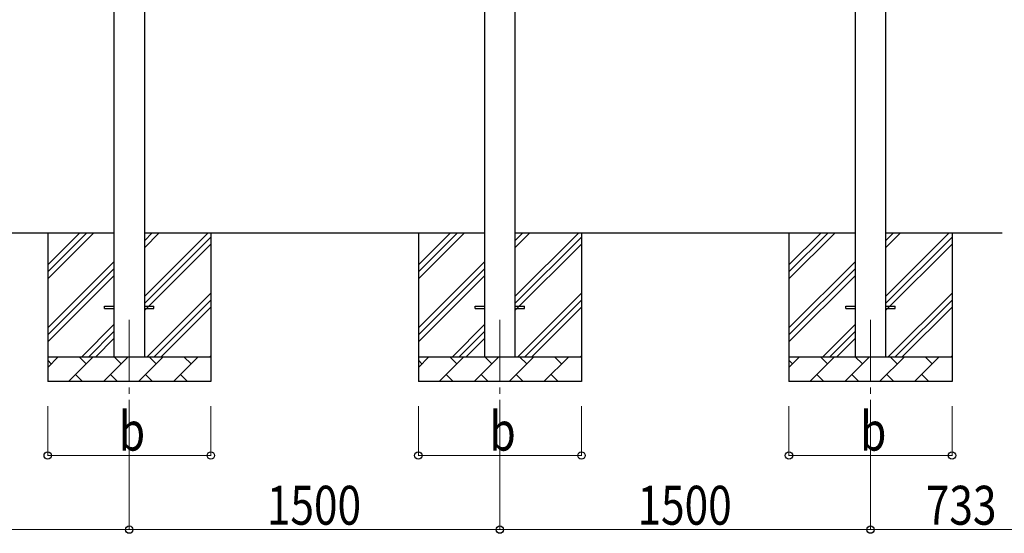
# Model space of a CAD drawing. Units: millimetres. Extents: x 0 to 29435, y 0 to 20790.
# Drawn here: x 13867 to 17851, y 3364 to 5444 of the extents above; entities that cross this region are included whole.
import ezdxf

# ---------------------------------------------------------------- set-up
doc = ezdxf.new("R2010")
doc.units = ezdxf.units.MM
doc.linetypes.add('YCENTER_1', pattern=[13, 10, -1, 1, -1])
for name, color, linetype, lineweight in [('YKK_12', 2, 'Continuous', 13), ('YKK_13', 4, 'Continuous', 30), ('YKK_A1', 4, 'Continuous', 30), ('YKK_D', 6, 'Continuous', 13)]:
    doc.layers.add(name, color=color, linetype=linetype, lineweight=lineweight)
doc.styles.add('text-b', font='extslim2.shx', dxfattribs={"width": 0.8, "bigfont": 'extfont2.shx'})

msp = doc.modelspace()

# ---------------------------------------------------------------- linework, layer by layer
at = {"layer": 'YKK_12', "linetype": 'YCENTER_1', "ltscale": 25}
for p, q in [((14309.9, 4229.4), (14309.9, 3729.4)), ((15809.9, 4229.4), (15809.9, 3729.4)), ((17309.9, 4229.4), (17309.9, 3729.4))]:
    msp.add_line(p, q, dxfattribs=at)
at = {"layer": 'YKK_13'}
for p, q in [((14209.9, 4283.9), (14247.4, 4283.9)), ((14209.9, 4274.9), (14209.9, 4283.9)), ((14209.9, 4274.9), (14247.4, 4274.9)), ((14372.4, 4283.9), (14409.9, 4283.9)), ((14372.4, 4274.9), (14409.9, 4274.9)), ((14409.9, 4274.9), (14409.9, 4283.9)), ((15709.9, 4283.9), (15747.4, 4283.9)), ((15709.9, 4274.9), (15709.9, 4283.9)), ((15709.9, 4274.9), (15747.4, 4274.9)), ((15872.4, 4283.9), (15909.9, 4283.9)), ((15872.4, 4274.9), (15909.9, 4274.9)), ((15909.9, 4274.9), (15909.9, 4283.9)), ((17209.9, 4283.9), (17247.4, 4283.9)), ((17209.9, 4274.9), (17209.9, 4283.9)), ((17209.9, 4274.9), (17247.4, 4274.9)), ((17372.4, 4283.9), (17409.9, 4283.9)), ((17372.4, 4274.9), (17409.9, 4274.9)), ((17409.9, 4274.9), (17409.9, 4283.9))]:
    msp.add_line(p, q, dxfattribs=at)
at = {"layer": 'YKK_A1'}
for p, q in [((17247.4, 7081.4), (17247.4, 4079.4)), ((17372.4, 4079.4), (17372.4, 7081.4)), ((15747.4, 7031.4), (15747.4, 4079.4)), ((15872.4, 4079.4), (15872.4, 7031.4)), ((14247.4, 6981.4), (14247.4, 4079.4)), ((14372.4, 4079.4), (14372.4, 6981.4)), ((14247.4, 4579.4), (12872.4, 4579.4)), ((13979.9, 4579.4), (13979.9, 3979.4)), ((13979.9, 4394.3), (14164.9, 4579.4)), ((13979.9, 4422.6), (14136.6, 4579.4)), ((13979.9, 4450.9), (14108.3, 4579.4)), ((15747.4, 4579.4), (14372.4, 4579.4)), ((14372.4, 4324.3), (14627.5, 4579.4)), ((14372.4, 4522.2), (14429.5, 4579.4)), ((14372.4, 4550.5), (14401.2, 4579.4)), ((14372.4, 4296), (14639.9, 4563.5)), ((14639.9, 4579.4), (14639.9, 3979.4)), ((15479.9, 4579.4), (15479.9, 3979.4)), ((15479.9, 4394.3), (15664.9, 4579.4)), ((15479.9, 4422.6), (15636.6, 4579.4)), ((15479.9, 4450.9), (15608.3, 4579.4)), ((17247.4, 4579.4), (15872.4, 4579.4)), ((15872.4, 4324.3), (16127.5, 4579.4)), ((15872.4, 4522.2), (15929.5, 4579.4)), ((15872.4, 4550.5), (15901.2, 4579.4)), ((15872.4, 4296), (16139.9, 4563.5)), ((16139.9, 4579.4), (16139.9, 3979.4)), ((16979.9, 4579.4), (16979.9, 3979.4)), ((16979.9, 4394.3), (17164.9, 4579.4)), ((16979.9, 4422.6), (17136.6, 4579.4)), ((16979.9, 4450.9), (17108.3, 4579.4)), ((17842.2, 4579.4), (17372.4, 4579.4)), ((17372.4, 4324.3), (17627.5, 4579.4)), ((17372.4, 4522.2), (17429.5, 4579.4)), ((17372.4, 4550.5), (17401.2, 4579.4)), ((17372.4, 4296), (17639.9, 4563.5)), ((17639.9, 4579.4), (17639.9, 3979.4)), ((14372.4, 4267.7), (14639.9, 4535.2)), ((15872.4, 4267.7), (16139.9, 4535.2)), ((17372.4, 4267.7), (17639.9, 4535.2)), ((13979.9, 4196.3), (14247.4, 4463.8)), ((15479.9, 4196.3), (15747.4, 4463.8)), ((16979.9, 4196.3), (17247.4, 4463.8)), ((13979.9, 4168), (14247.4, 4435.5)), ((15479.9, 4168), (15747.4, 4435.5)), ((16979.9, 4168), (17247.4, 4435.5)), ((13979.9, 4139.7), (14247.4, 4407.2)), ((15479.9, 4139.7), (15747.4, 4407.2)), ((16979.9, 4139.7), (17247.4, 4407.2)), ((14382, 4079.4), (14639.9, 4337.2)), ((14410.3, 4079.4), (14639.9, 4308.9)), ((15882, 4079.4), (16139.9, 4337.2)), ((15910.3, 4079.4), (16139.9, 4308.9)), ((17382, 4079.4), (17639.9, 4337.2)), ((17410.3, 4079.4), (17639.9, 4308.9)), ((14438.6, 4079.4), (14639.9, 4280.6)), ((15938.6, 4079.4), (16139.9, 4280.6)), ((17438.6, 4079.4), (17639.9, 4280.6)), ((14117.5, 4079.4), (14247.4, 4209.3)), ((15617.5, 4079.4), (15747.4, 4209.3)), ((17117.5, 4079.4), (17247.4, 4209.3)), ((14145.7, 4079.4), (14247.4, 4181)), ((14174, 4079.4), (14247.4, 4152.7)), ((15645.7, 4079.4), (15747.4, 4181)), ((15674, 4079.4), (15747.4, 4152.7)), ((17145.7, 4079.4), (17247.4, 4181)), ((17174, 4079.4), (17247.4, 4152.7)), ((13979.9, 4079.4), (14639.9, 4079.4)), ((13979.9, 4036.5), (14022.8, 4079.4)), ((13994.2, 4050.8), (13979.9, 4065.1)), ((14064.2, 3979.4), (14164.2, 4079.4)), ((14135.6, 4050.8), (14107.1, 4079.4)), ((14205.6, 3979.4), (14305.6, 4079.4)), ((14277, 4050.8), (14248.5, 4079.4)), ((14347, 3979.4), (14447, 4079.4)), ((14418.5, 4050.8), (14389.9, 4079.4)), ((14488.4, 3979.4), (14588.4, 4079.4)), ((14559.9, 4050.8), (14531.3, 4079.4)), ((14636.6, 4079.4), (14639.9, 4082.6)), ((15479.9, 4079.4), (16139.9, 4079.4)), ((15479.9, 4036.5), (15522.8, 4079.4)), ((15494.2, 4050.8), (15479.9, 4065.1)), ((15564.2, 3979.4), (15664.2, 4079.4)), ((15635.6, 4050.8), (15607.1, 4079.4)), ((15705.6, 3979.4), (15805.6, 4079.4)), ((15777, 4050.8), (15748.5, 4079.4)), ((15847, 3979.4), (15947, 4079.4)), ((15918.5, 4050.8), (15889.9, 4079.4)), ((15988.4, 3979.4), (16088.4, 4079.4)), ((16059.9, 4050.8), (16031.3, 4079.4)), ((16136.6, 4079.4), (16139.9, 4082.6)), ((16979.9, 4079.4), (17639.9, 4079.4)), ((16979.9, 4036.5), (17022.8, 4079.4)), ((16994.2, 4050.8), (16979.9, 4065.1)), ((17064.2, 3979.4), (17164.2, 4079.4)), ((17135.6, 4050.8), (17107.1, 4079.4)), ((17205.6, 3979.4), (17305.6, 4079.4)), ((17277, 4050.8), (17248.5, 4079.4)), ((17347, 3979.4), (17447, 4079.4)), ((17418.5, 4050.8), (17389.9, 4079.4)), ((17488.4, 3979.4), (17588.4, 4079.4)), ((17559.9, 4050.8), (17531.3, 4079.4)), ((17636.6, 4079.4), (17639.9, 4082.6)), ((14092.7, 4007.9), (14121.3, 3979.4)), ((14234.2, 4007.9), (14262.7, 3979.4)), ((14375.6, 4007.9), (14404.1, 3979.4)), ((14517, 4007.9), (14545.5, 3979.4)), ((15592.7, 4007.9), (15621.3, 3979.4)), ((15734.2, 4007.9), (15762.7, 3979.4)), ((15875.6, 4007.9), (15904.1, 3979.4)), ((16017, 4007.9), (16045.5, 3979.4)), ((17092.7, 4007.9), (17121.3, 3979.4)), ((17234.2, 4007.9), (17262.7, 3979.4)), ((17375.6, 4007.9), (17404.1, 3979.4)), ((17517, 4007.9), (17545.5, 3979.4)), ((14639.9, 3979.4), (13979.9, 3979.4)), ((16139.9, 3979.4), (15479.9, 3979.4)), ((17639.9, 3979.4), (16979.9, 3979.4))]:
    msp.add_line(p, q, dxfattribs=at)
at = {"layer": 'YKK_D'}
for p, q in [((13979.9, 3879.4), (13979.9, 3678.4)), ((14309.9, 3879.4), (14309.9, 3378.4)), ((14309.9, 3879.4), (14309.9, 3378.4)), ((14639.9, 3879.4), (14639.9, 3678.4)), ((15479.9, 3879.4), (15479.9, 3678.4)), ((15809.9, 3879.4), (15809.9, 3378.4)), ((15809.9, 3879.4), (15809.9, 3378.4)), ((16139.9, 3879.4), (16139.9, 3678.4)), ((16979.9, 3879.4), (16979.9, 3678.4)), ((17309.9, 3879.4), (17309.9, 3378.4)), ((17309.9, 3879.4), (17309.9, 3378.4)), ((17639.9, 3879.4), (17639.9, 3678.4)), ((13979.9, 3679.4), (14639.9, 3679.4)), ((15479.9, 3679.4), (16139.9, 3679.4)), ((16979.9, 3679.4), (17639.9, 3679.4)), ((12809.9, 3379.4), (14309.9, 3379.4)), ((14309.9, 3379.4), (15809.9, 3379.4)), ((15809.9, 3379.4), (17309.9, 3379.4)), ((17309.9, 3379.4), (18042.9, 3379.4))]:
    msp.add_line(p, q, dxfattribs=at)
at = {"layer": 'YKK_D', "linetype": 'ByBlock', "lineweight": -2}
for centre in [(13979.9, 3679.4), (14639.9, 3679.4), (15479.9, 3679.4), (16139.9, 3679.4), (16979.9, 3679.4), (17639.9, 3679.4), (14309.9, 3379.4), (14309.9, 3379.4), (15809.9, 3379.4), (15809.9, 3379.4), (17309.9, 3379.4), (17309.9, 3379.4)]:
    msp.add_circle(centre, 14.9, dxfattribs=at)

# ---------------------------------------------------------------- texts
at = {"layer": 'YKK_D', "style": 'text-b', "width": 0.8}
for s, p in [('b', (14267.9, 3699.4)), ('b', (15767.9, 3699.4)), ('b', (17267.9, 3699.4)), ('1500', (14866.7, 3399.4)), ('1500', (16366.7, 3399.4)), ('733', (17533.6, 3399.4))]:
    msp.add_text(s, height=157.5, dxfattribs=at).set_placement(p)

doc.saveas('drawing.dxf')
